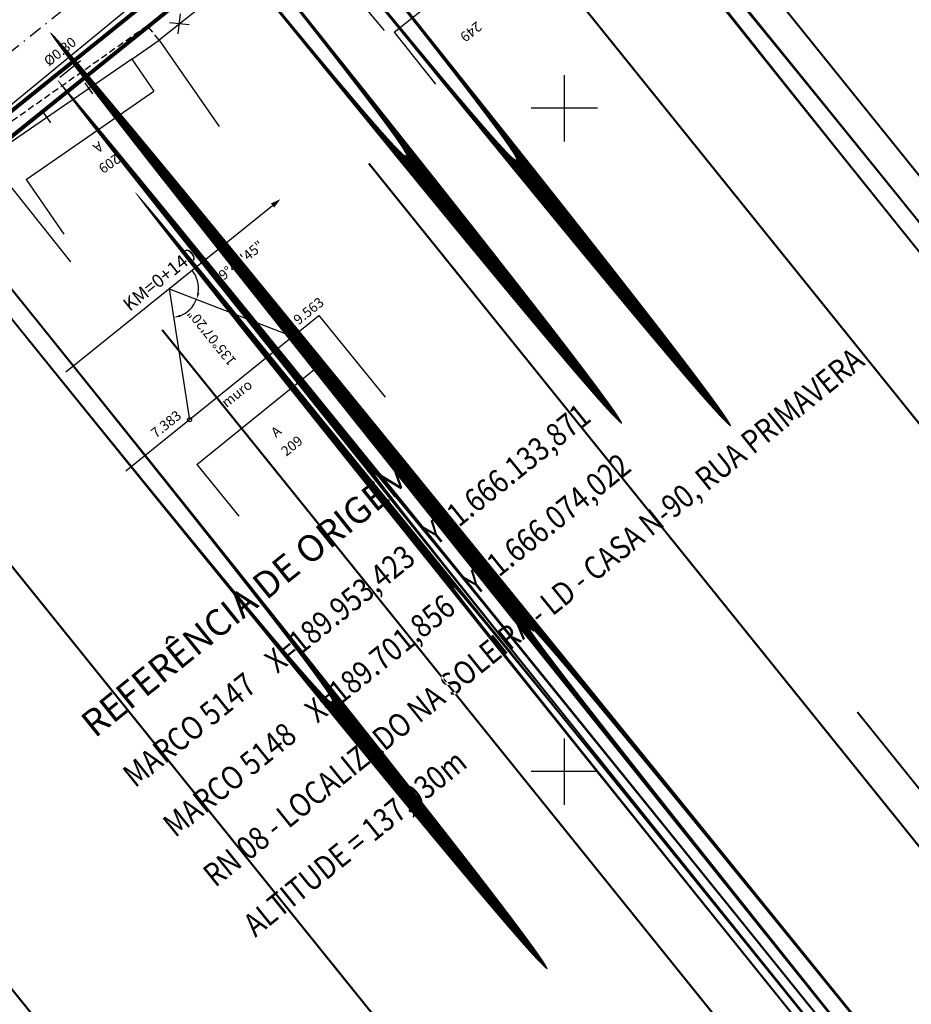
# Model space of a CAD drawing. Extents: x 189051 to 198766, y 1655991 to 1667435.
# Drawn here: x 190109 to 190176, y 1666232 to 1666307 of the extents above; entities that cross this region are included whole.
import ezdxf
from ezdxf.enums import TextEntityAlignment as Align

# ---------------------------------------------------------------- set-up
doc = ezdxf.new("R2010")
doc.units = 0
doc.header["$LTSCALE"] = 2
doc.header["$MEASUREMENT"] = 0
for name, pattern in [('DASHDOT', [1, 0.5, -0.25, 0, -0.25]), ('DIVIDE', [1.25, 0.5, -0.25, 0, -0.25, 0, -0.25]), ('HIDDEN', [0.375, 0.25, -0.125]), ('LIN0', [0])]:
    doc.linetypes.add(name, pattern=pattern)
for name, color, linetype in [('ALIN-PRED', 4, 'DIVIDE'), ('AMARR', 7, 'CONTINUOUS'), ('BR', 12, 'CONTINUOUS'), ('CEA', 64, 'CONTINUOUS'), ('COORD', 11, 'CONTINUOUS'), ('CROQUI', 5, 'CONTINUOUS'), ('DREN', 4, 'CONTINUOUS'), ('EA', 6, 'CONTINUOUS'), ('EIXO', 6, 'DASHDOT'), ('MF', 1, 'HIDDEN'), ('MFPROJ', 6, 'CONTINUOUS'), ('MU', 5, 'CONTINUOUS'), ('PERFIL', 7, 'LIN0'), ('TEXTO', 1, 'CONTINUOUS'), ('TXT', 5, 'CONTINUOUS')]:
    doc.layers.add(name, color=color, linetype=linetype)
doc.styles.add('R', font='ROMANS.SHX', dxfattribs={"height": 0.75})
doc.styles.add('R6', font='romans.shx', dxfattribs={"height": 0.75})
doc.styles.add('R8', font='ROMANS.SHX', dxfattribs={"height": 0.2})
doc.styles.add('ROMANS', font='simplex.shx', dxfattribs={"height": 1.5})
doc.styles.add('ROMANSD', font='romand.shx', dxfattribs={"height": 1.5})

# ---------------------------------------------------------------- blocks, each defined once
blk = doc.blocks.new('MU')
at = {"layer": 'MU', "color": 7}
blk.add_line((0, 0.0009999999999998899), (0, -0.0009999999999998899), dxfattribs=at)
blk = doc.blocks.new('CEA')
at = {"layer": 'CEA'}
for p, q in [((-0.001060660171780192, 0.001060660171779748), (0.001060660171780192, -0.001060660171779748)), ((0.001060660171780192, 0.001060660171779748), (-0.001060660171780192, -0.001060660171779748))]:
    blk.add_line(p, q, dxfattribs=at)

msp = doc.modelspace()

# ---------------------------------------------------------------- linework, layer by layer
at = {"layer": 'ALIN-PRED', "ltscale": 2, "const_width": 0.3}
msp.add_lwpolyline([(190012.0799387086, 1666220.333793183), (190244.4997569613, 1666407.525164085, -0.1806180198947884), (190281.0191646208, 1666419.653259263), (190333.1094867968, 1666417.73845035)], format="xyb", dxfattribs=at)
at = {"layer": 'AMARR'}
for p, q in [((190112.4456660027, 1666280.129416551), (190128.0219131142, 1666292.674556085)), ((190120.2337895585, 1666286.401986318), (190121.7719325457, 1666276.520988588)), ((190120.2337895585, 1666286.401986318), (190129.5600561015, 1666282.793558355)), ((190129.5600561014, 1666282.793558355), (190116.955631823, 1666272.641930676))]:
    msp.add_line(p, q, dxfattribs=at)
msp.add_lwpolyline([(190128.0219131142, 1666292.674556085, 0.4, 0, 0), (190128.6060223809, 1666293.144998818, 0, 0, 0)], format="xyseb", dxfattribs=at)
for centre in [(190129.5600561019, 1666282.793558354), (190121.771932546, 1666276.520988587)]:
    msp.add_circle(centre, 0.15, dxfattribs=at)
for radius, start, end in [(2.214511556430289, 351.8457055474764, 38.8480359482442), (2.205747732754335, 291.8638408912865, 338.8480359482581)]:
    msp.add_arc((190120.2337895588, 1666286.401986318), radius, start, end, dxfattribs=at)
for points in [[(190122.506540818, 1666286.066824567), (190122.3452826282, 1666286.10893839), (190122.2995702546, 1666285.60410691)], [(190121.0772826538, 1666284.274536521), (190121.0331468821, 1666284.435253077), (190120.5730650994, 1666284.222487484)]]:
    msp.add_solid(points, dxfattribs=at)
at = {"layer": 'BR'}
msp.add_line((190173.5367631225, 1666353.933860819), (190105.5068449187, 1666297.956329641), dxfattribs=at)
at = {"layer": 'CEA'}
for p, q in [((190130.0313244234, 1666313.554215491), (190119.4643876079, 1666305.146385315)), ((190130.0313244233, 1666313.554215491), (190136.4225966843, 1666305.863205225))]:
    msp.add_line(p, q, dxfattribs=at)
at = {"layer": 'COORD', "linetype": 'CONTINUOUS'}
for p, q in [((190150, 1666302.5), (190150, 1666297.5)), ((190152.5, 1666300), (190147.5, 1666300)), ((190150, 1666252.5), (190150, 1666247.5)), ((190152.5, 1666250), (190147.5, 1666250))]:
    msp.add_line(p, q, dxfattribs=at)
at = {"layer": 'DREN'}
for p, q in [((190111.7980124757, 1666302.589156208), (190113.3517651458, 1666303.838431922)), ((190111.9859960405, 1666302.355356766), (190113.5397487106, 1666303.60463248))]:
    msp.add_line(p, q, dxfattribs=at)
at = {"layer": 'EA'}
for p, q in [((190137.1922234716, 1666305.738312991), (190144.0830403089, 1666311.239617364)), ((190137.1922234716, 1666305.738312991), (190140.3117729992, 1666301.83083161)), ((190117.4041276516, 1666303.706715363), (190119.4705998215, 1666305.13741251)), ((190119.4705998215, 1666305.13741251), (190123.9848250001, 1666298.617150185)), ((190117.4041276516, 1666303.706715363), (190119.0722187972, 1666301.297355746)), ((190109.4424976537, 1666294.630334162), (190119.0722187972, 1666301.297355746)), ((190109.4424976537, 1666294.630334162), (190112.288631687, 1666290.519431455)), ((190129.5600561207, 1666282.79355837), (190131.5112434562, 1666284.377878267)), ((190131.5112434562, 1666284.377878267), (190136.5101887516, 1666278.221369867)), ((190129.5600561207, 1666282.79355837), (190131.4072604702, 1666280.518612673)), ((190122.3147644697, 1666273.135711984), (190131.4072604702, 1666280.518612673)), ((190122.3147644697, 1666273.135711984), (190125.4665054157, 1666269.254149282))]:
    msp.add_line(p, q, dxfattribs=at)
at = {"layer": 'EIXO'}
msp.add_line((190241.3633436745, 1666411.419122454), (189998.7588204399, 1666216.024970465), dxfattribs=at)
at = {"layer": 'MF'}
for p, q in [((190118.5959726473, 1666306.226377216), (190105.3424930037, 1666296.879921622)), ((190119.4643876079, 1666305.146385315), (190118.5959726475, 1666306.226377216))]:
    msp.add_line(p, q, dxfattribs=at)
at = {"layer": 'MFPROJ', "linetype": 'CONTINUOUS', "ltscale": 2}
msp.add_lwpolyline([(190030.0940947086, 1666236.768438754, 0.3, 0.3, 0), (190243.5588732765, 1666408.693384053, 0.3, 0.3, -0.180618029992638), (190281.0742665025, 1666421.152246849, 0.3, 0.3, 0), (190305.3885385708, 1666420.258468832, 0.3, 0.3, -0.2964943524856444), (190309.8461395476, 1666417.121568372, 0.3, 0.3, 0), (190310.8613708528, 1666414.587878166, 0.3, 0.3, 0), (190315.2250119896, 1666416.336357548, 0.3, 0.3, -0.5488455972742364), (190317.6192216924, 1666419.808876277, 0.3, 0.3, 0), (190333.1645886789, 1666419.237437936, 0, 0, 0)], format="xyseb", dxfattribs=at)
at = {"layer": 'MU'}
for p, q in [((190117.4041276518, 1666303.706715363), (190106.5518812916, 1666296.256941458)), ((190106.5518812916, 1666296.256941458), (190112.7825599837, 1666288.435263694))]:
    msp.add_line(p, q, dxfattribs=at)

# ---------------------------------------------------------------- block references
at = {"layer": 'CEA', "xscale": 500, "yscale": 500, "zscale": 500, "rotation": 218.5083316438461}
msp.add_blockref('CEA', (190121.0022748947, 1666306.370041267), dxfattribs=at)
at = {"layer": 'MU', "xscale": 500, "yscale": 500, "zscale": 500, "rotation": 214.4676680104298}
for p in [(190114.191618231, 1666301.501242173), (190111.020673307, 1666299.324545663)]:
    msp.add_blockref('MU', p, dxfattribs=at)

# ---------------------------------------------------------------- texts
at = {"layer": 'AMARR'}
msp.add_text('muro', height=0.75, rotation=38.8480359482442, dxfattribs=at).set_placement((190125.3866471686, 1666278.425186426), align=Align.MIDDLE)
for tag, text, p in [('39%%D49\'45"', 'ANG1', (190123.6570726412, 1666286.934877733)), ('9.563', 'DT-2B', (190129.7387178728, 1666283.920972722))]:
    msp.add_attdef(tag, text=text, height=0.75, rotation=38.8480359482442, dxfattribs=at).set_placement(p, align=Align.MIDDLE_LEFT)
msp.add_attdef('KM=0+140', text='ESTACA', height=1, rotation=38.8480359482442, dxfattribs=at).set_placement((190119.8033392173, 1666286.697303949), align=Align.CENTER)
for tag, text, rotation, p in [('135%%D07\'20"', 'ANG2', 128.8480359482442, (190121.8271494131, 1666284.730769159)), ('7.383', 'DT-1B', 38.8480359482442, (190120.9831460259, 1666276.992775006))]:
    msp.add_attdef(tag, text=text, height=0.75, rotation=rotation, dxfattribs=at).set_placement(p, align=Align.MIDDLE_RIGHT)
at = {"layer": 'CROQUI', "style": 'ROMANSD'}
msp.add_text('REFERÊNCIA DE ORIGEM', height=2, rotation=38.84803594827705, dxfattribs=at).set_placement((190114.6363026415, 1666252.472502993, -2331.504195824506))
at = {"layer": 'PERFIL', "color": 15, "style": 'ROMANS'}
for s, height, rotation, width, p, p2 in [('PTV06-0+370.000', 1.5, 128.8480359488163, 0.6264406779660849, (190221.2284273047, 1666523.528581179, -2355.977509587618), (190212.9486352124, 1666533.808904273)), ('PIV06-0+345', 1.5, 128.848035949145, 0.8016537395301851, (190207.1979173128, 1666501.600130308, -2355.977509587618), (190199.4756870472, 1666511.188175665)), ('105.700', 1.5, 128.8480359471592, 0.6740740999942324, (190208.590719558, 1666503.341230169, -2355.977509587618), (190204.9665679979, 1666507.841035063)), ('PTV05-0+287.500', 1.5, 128.8480359479856, 0.6264406779729569, (190145.7747480196, 1666486.195157234, -2355.977509587618), (190137.4949559273, 1666496.475480328)), ('PCV06-0+320', 1.5, 128.848035948119, 0.6331383947371793, (190184.0934031842, 1666490.430993594, -2355.977509587618), (190177.6256868721, 1666498.461414241)), ('+400', 1.5, 128.8480359486341, 0.6688888500261463, (190280.1794688668, 1666498.668422654, -2355.977509587618), (190277.7819534508, 1666501.645216373)), ('PIV05-0+262.500', 1.5, 128.848035949145, 0.6047563298210169, (190135.7878851616, 1666458.738933625, -2355.977509587618), (190128.065654896, 1666468.326978982)), ('110.614', 1.5, 128.848035947384, 0.7158309026510044, (190135.5179702836, 1666462.544489821, -2355.977509587618), (190131.8938187234, 1666467.044294716)), ('PTV04-0+209.500', 1.5, 128.8480359483243, 0.6264406779617526, (190072.21535105, 1666453.176739678, -2355.977509587618), (190063.9355589577, 1666463.457062772)), ('+380', 1.5, 128.8480359464448, 0.6688888500578792, (190264.6032217553, 1666486.12328312, -2355.977509587618), (190262.2057063393, 1666489.10007684)), ('+360', 1.5, 128.8480359442556, 0.6688888500896122, (190249.0269746438, 1666473.578143586, -2355.977509587618), (190246.6294592277, 1666476.554937306)), ('+340', 1.5, 128.8480359471244, 0.6688888500642686, (190233.4507275322, 1666461.033004053, -2355.977509587618), (190231.0532121161, 1666464.009797772)), ('PTV03-0+161.000', 1.5, 128.8480359476904, 0.6439024390287655, (190033.7442139575, 1666427.174059085, -2355.977509587618), (190025.4644218653, 1666437.454382179)), ('PCV05-0+237.500', 1.5, 128.8480359480421, 0.630574187917514, (190128.6908672859, 1666427.117011115, -2355.977509587618), (190120.2716848939, 1666437.570403448)), ('PIV04-0+189.500', 1.5, 128.8480359477856, 0.6133649608685667, (190068.6841245904, 1666425.676308684, -2355.977509587618), (190060.9618943247, 1666435.264354042)), ('PCV04-0+169.500', 1.5, 128.848035947279, 0.639153428591069, (190046.2245142719, 1666421.677663669, -2355.977509587618), (190037.8053318797, 1666432.131056003)), ('124.054', 1.5, 128.8480359486075, 0.668503239642721, (190071.3185346799, 1666426.615333352, -2355.977509587618), (190067.6943831197, 1666431.115138246)), ('+320', 1.5, 128.8480359464448, 0.6688888500578795, (190217.8744804208, 1666448.487864519, -2355.977509587618), (190215.4769650047, 1666451.464658239)), ('+300', 1.5, 128.8480359489739, 0.668888850029341, (190202.2982333092, 1666435.942724985, -2355.977509587618), (190199.9007178931, 1666438.919518705)), ('PIV03-0+146', 1.5, 128.8480359476802, 0.8207407333514836, (190035.6835860225, 1666397.30074096, -2355.977509587618), (190027.9613557569, 1666406.888786318)), ('+280', 1.5, 128.8480359471244, 0.6688888500642687, (190186.7219861977, 1666423.397585452, -2355.977509587618), (190184.3244707816, 1666426.374379171)), ('130.722', 1.5, 128.8480359488323, 0.6740740999752066, (190036.6585772888, 1666399.560601656, -2355.977509587618), (190033.0344257286, 1666404.06040655)), ('PCV03-0+131.000', 1.5, 128.848035948472, 0.6479693379185153, (190032.4027886324, 1666380.745096237, -2355.977509587618), (190023.9836062404, 1666391.19848857)), ('+260', 1.5, 128.8480359467846, 0.668888850061074, (190171.1457390861, 1666410.852445918, -2355.977509587618), (190168.7482236701, 1666413.829239637)), ('+240', 1.5, 128.8480359486341, 0.6688888500261463, (190155.5694919747, 1666398.307306384, -2355.977509587618), (190153.1719765586, 1666401.284100103)), ('+220', 1.5, 128.8480359489739, 0.668888850029341, (190139.9932448632, 1666385.762166851, -2355.977509587618), (190137.5957294471, 1666388.73896057)), ('PTV02-0+74.000', 1.5, 128.8480359476802, 0.6267474691047691, (189978.7216681842, 1666353.240083817, -2355.977509587618), (189970.9994379186, 1666362.828129175)), ('PIV01-0+33.814', 1.5, 128.8480359489261, 0.6801033682088984, (189937.84547662, 1666339.926374649, -2355.977509587618), (189929.9838557409, 1666349.687489636)), ('+200', 1.5, 128.8480359493137, 0.6688888500325355, (190124.4169977516, 1666373.217027317, -2355.977509587618), (190122.0194823355, 1666376.193821036)), ('+180', 1.5, 128.8480359464448, 0.704093526376715, (190108.8407506401, 1666360.671887783, -2355.977509587618), (190106.443235224, 1666363.648681503)), ('6.780 % em 30.000', 1.5, 38.8480359482622, 0.6202838255430728, (190250.8189594262, 1666500.315901404, -2355.977509587618), (190261.8954016435, 1666509.236889377)), ('PIV02-0+054', 1.5, 128.8480359476802, 0.7979423796472753, (189980.1061770411, 1666319.636196754, -2355.977509587618), (189972.3839467755, 1666329.224242112)), ('131.844', 1.5, 128.8480359486075, 0.6913580512544379, (189980.1580102142, 1666323.042265393, -2355.977509587618), (189976.533858654, 1666327.542070287)), ('+160', 1.5, 128.8480359467846, 0.7040935263800779, (190093.2645035287, 1666348.126748249, -2355.977509587618), (190090.8669881126, 1666351.103541969)), ('+140', 1.5, 128.8480359486341, 0.7040935263433118, (190077.6882564171, 1666335.581608715, -2355.977509587618), (190075.290741001, 1666338.558402435)), ('Rv: 392.577', 1, 38.84803594766017, 0.8660256769005024, (190217.2564333384, 1666483.107661526, -2355.977509587618), (190223.5193829573, 1666488.151853255)), ('KM: 0+345', 1, 38.84803594732664, 0.8652234636701391, (190215.4460895637, 1666485.886828063, -2355.977509587618), (190221.1898306861, 1666490.512848265)), ('Y: 50.000', 1, 38.84803594818661, 0.8473101265966549, (190216.870469753, 1666484.915416164, -2355.977509587618), (190221.8353985199, 1666488.91417939)), ('K: 3.926', 1, 38.84803594836688, 0.8686593695811621, (190219.2000220243, 1666482.554421154, -2355.977509587618), (190223.6457422946, 1666486.135012854)), ('PIV06', 1, 38.84803594952145, 0.9283536585273471, (190215.871388719, 1666488.34797528, -2355.977509587618), (190218.6945835078, 1666490.621781821)), ('KM: 0+262.500', 1, 38.84803594807057, 0.8679719156592102, (190120.4126405149, 1666470.031908058, -2355.977509587618), (190128.4279179339, 1666476.487427985)), ('+120', 1.5, 128.8480359467846, 0.7040935263800778, (190062.1120093055, 1666323.036469182, -2355.977509587618), (190059.7144938894, 1666326.013262901)), ('Rv: 401.458', 1, 38.84803594779024, 0.8841623402885966, (190123.3587524379, 1666468.167491383, -2355.977509587618), (190129.6217020568, 1666473.211683113)), ('Y: 50.000', 1, 38.84803594737725, 0.8473101265621807, (190122.9727888526, 1666469.975246022, -2355.977509587618), (190127.9377176193, 1666473.974009248)), ('+100', 1.5, 128.8480359467846, 0.7040935263800778, (190046.5357621941, 1666310.491329648, -2355.977509587618), (190044.138246778, 1666313.468123368)), ('K: 4.015', 1, 38.84803594982046, 0.88796291115718, (190125.3023411239, 1666467.614251012, -2355.977509587618), (190129.7480613941, 1666471.194842711)), ('-5.956 % em 32.500', 1.5, 38.84803594791523, 0.6204290835759063, (190187.247464387, 1666448.893741047, -2355.977509587618), (190199.2238678948, 1666458.539559583)), ('PIV05', 1, 38.84803594665537, 0.9171686746527171, (190121.9737078185, 1666473.407805138, -2355.977509587618), (190124.7969026074, 1666475.681611678)), ('+080', 1.5, 128.8480359442556, 0.6688888500896124, (190030.9595150825, 1666297.946190114, -2355.977509587618), (190028.5619996665, 1666300.922983834)), ('+060', 1.5, 128.8480359471244, 0.6688888500642688, (190015.383267971, 1666285.40105058, -2355.977509587618), (190012.9857525549, 1666288.3778443)), ('+040', 1.5, 128.8480359489739, 0.668888850029341, (189999.8070208594, 1666272.855911047, -2355.977509587618), (189997.4095054434, 1666275.832704766)), ('KM: 0+189.500', 1, 38.84803594857192, 0.8821428857330212, (190069.5261375488, 1666416.83367512, -2355.977509587618), (190077.541414968, 1666423.289195047)), ('Rv: -1297.765', 1, 38.8480359487848, 0.8823839366931454, (190071.7258878909, 1666414.368137385, -2355.977509587618), (190079.481560672, 1666420.614571235)), ('PIV04', 1, 38.8480359509448, 0.9062500000558258, (190071.0872048523, 1666420.2095722, -2355.977509587618), (190073.9103996413, 1666422.48337874)), ('Y: 40.000', 1, 38.84803594884291, 0.8473101265846043, (190072.0862858863, 1666416.777013083, -2355.977509587618), (190077.0512146531, 1666420.77577631)), ('K: 12.978', 1, 38.84803594764539, 0.8862903677405932, (190074.0913327502, 1666414.154660791, -2355.977509587618), (190079.1860638359, 1666418.257967056)), ('+020', 1.5, 128.8480359486341, 0.6688888500261463, (189984.230773748, 1666260.310771513, -2355.977509587618), (189981.8332583319, 1666263.287565232)), ('-18.411 % em 28.000', 1.5, 38.84803594743833, 0.6415023408343465, (190124.7141169189, 1666398.603113902, -2355.977509587618), (190137.3827977731, 1666408.806493951)), ('+000', 1.5, 128.8480359467846, 0.668888850061074, (189970.1704972596, 1666248.98659765, -2355.977509587618), (189967.7729818436, 1666251.963391369)), ('KM: 0+146', 1, 38.84803594859356, 0.8900862068994125, (190036.3632177601, 1666390.984660403, -2355.977509587618), (190042.1069588825, 1666395.610680606)), ('Rv: -212.628', 1, 38.84803594777865, 0.8830645161151951, (190037.751704972, 1666387.865729775, -2355.977509587618), (190044.8583677166, 1666393.589449687)), ('Y: 30.000', 1, 38.84803594884291, 0.8473101265846044, (190037.7875979495, 1666390.013248504, -2355.977509587618), (190042.7525267163, 1666394.012011731)), ('K: 2.126', 1, 38.8480359465591, 0.8945894999351236, (190040.117150221, 1666387.652253495, -2355.977509587618), (190044.5628704909, 1666391.232845194)), ('PIV03', 1, 38.84803594779019, 0.9171686747240773, (190036.7885169151, 1666393.445807621, -2355.977509587618), (190039.6117117042, 1666395.719614161)), ('           em 8.500', 1.5, 38.84803594811928, 0.5980246999996875, (190076.6325616114, 1666358.179536442, -2355.977509587618), (190088.6089651191, 1666367.825354978)), ('KM: 0+054', 1, 38.84803594859356, 0.8604166666694324, (189965.954449861, 1666331.734970083, -2355.977509587618), (189971.6981909833, 1666336.360990287)), ('-1.220 % em 57.000', 1.5, 38.84803594811928, 0.6276644081629376, (190030.76167403, 1666322.549603298, -2355.977509587618), (190042.7380775378, 1666332.195421834)), ('Rv: 580.133', 1, 38.84803594778151, 0.8841623403295751, (189967.7647936357, 1666328.955803547, -2355.977509587618), (189974.0277432549, 1666333.999995277)), ('Y: 40.000', 1, 38.84803594737725, 0.8473101265621809, (189967.3788300504, 1666330.763558185, -2355.977509587618), (189972.3437588172, 1666334.762321411)), ('PIV02', 1, 38.84803594807873, 0.9171686747183425, (189966.3797490161, 1666334.196117301, -2355.977509587618), (189969.2029438051, 1666336.469923842)), ('K: 5.801', 1, 38.84803594819593, 0.9221153307296112, (189969.7083823218, 1666328.402563175, -2355.977509587618), (189974.1541025918, 1666331.983154875)), ('-15.329 %           ', 1.5, 38.84803594751168, 0.5635834869045171, (190081.6204572408, 1666365.298585439, -2355.977509587618), (190093.5968607485, 1666374.944403976))]:
    msp.add_text(s, height=height, rotation=rotation, dxfattribs=dict(at, width=width)).set_placement(p, p2, align=Align.FIT)
at = {"layer": 'PERFIL', "color": 7, "linetype": 'LIN0', "style": 'ROMANS'}
for s, rotation, width, p, p2 in [('114', 38.84803594991863, 1.117021276615047, (190078.7253461347, 1666489.342037532, -2355.977509587618), (190080.6723770236, 1666490.910179974)), ('115', 38.84803595407445, 1.141304347912481, (190072.4527763679, 1666497.130161088, -2355.977509587618), (190074.3998072568, 1666498.69830353)), ('124', 38.84803594534444, 1.029411764672868, (190044.4365670285, 1666468.145820243, -2355.977509587618), (190046.3835979175, 1666469.713962684)), ('113', 38.84803594950025, 1.141304347856157, (190084.9979159015, 1666481.553913977, -2355.977509587618), (190086.9449467905, 1666483.122056419)), ('112', 38.84803594950025, 1.141304347856157, (190091.2704856685, 1666473.765790421, -2355.977509587618), (190093.2175165574, 1666475.333932863)), ('110', 38.84803594991863, 1.141304347845809, (190103.8156252022, 1666458.18954331, -2355.977509587618), (190105.7626560911, 1666459.757685751)), ('123', 38.84803594950025, 1.050000000027664, (190050.7091367955, 1666460.357696687, -2355.977509587618), (190052.6561676844, 1666461.925839129)), ('122', 38.84803594534444, 1.049999999966325, (190056.9817065623, 1666452.569573131, -2355.977509587618), (190058.9287374513, 1666454.137715573)), ('111', 38.84803594950025, 1.418918918956303, (190097.5430554353, 1666465.977666865, -2355.977509587618), (190099.4900863243, 1666467.545809307)), ('109', 38.84803595033702, 1.071428571437372, (190110.0881949691, 1666450.401419754, -2355.977509587618), (190112.035225858, 1666451.969562196)), ('108', 38.84803595407445, 1.050000000079483, (190116.360764736, 1666442.613296198, -2355.977509587618), (190118.3077956249, 1666444.18143864)), ('107', 38.84803594991863, 1.050000000018144, (190125.6130161016, 1666437.731071997, -2355.977509587618), (190127.5600469906, 1666439.299214438)), ('120', 38.84803594534444, 1.049999999966325, (190069.526846096, 1666436.99332602, -2355.977509587618), (190071.473876985, 1666438.561468461)), ('106', 38.84803595365606, 1.071428571519391, (190132.0860267063, 1666429.851354861, -2355.977509587618), (190134.0330575953, 1666431.419497303)), ('121', 38.84803594576283, 1.280487804825373, (190063.2542763292, 1666444.781449575, -2355.977509587618), (190065.2013072181, 1666446.349592017)), ('119', 38.84803594618121, 1.166666666608095, (190075.799415863, 1666429.205202464, -2355.977509587618), (190077.7464467519, 1666430.773344905)), ('118', 38.84803594534444, 1.141304347789484, (190082.0719856298, 1666421.417078908, -2355.977509587618), (190084.0190165188, 1666422.98522135)), ('117', 38.84803594576283, 1.141304347779137, (190088.3445553966, 1666413.628955352, -2355.977509587618), (190090.2915862856, 1666415.197097794)), ('105', 38.84803594534444, 1.049999999966325, (190135.1784740366, 1666419.248925531, -2355.977509587618), (190137.1255049255, 1666420.817067973)), ('116', 38.84803594950025, 1.166666666697405, (190094.6171251634, 1666405.840831796, -2355.977509587618), (190096.5641560524, 1666407.408974238)), ('114', 38.84803594576283, 1.117021276549793, (190107.1622646973, 1666390.264584685, -2355.977509587618), (190109.1092955862, 1666391.832727127)), ('115', 38.84803594576283, 1.141304347779136, (190100.8896949304, 1666398.052708241, -2355.977509587618), (190102.8367258194, 1666399.620850682)), ('137', 38.84803594576283, 1.049999999956806, (189888.6740959133, 1666342.694424905, -2355.977509587618), (189890.6211268022, 1666344.262567347)), ('136', 38.84803594991863, 1.071428571447086, (189894.9466656803, 1666334.906301349, -2355.977509587618), (189896.8936965692, 1666336.474443791)), ('134', 38.84803594576283, 1.029411764663535, (189907.4918052139, 1666319.330054238, -2355.977509587618), (189909.4388361028, 1666320.89819668)), ('135', 38.84803594534444, 1.049999999966326, (189901.2192354471, 1666327.118177794, -2355.977509587618), (189903.166266336, 1666328.686320235)), ('133', 38.84803594576283, 1.049999999956806, (189913.7643749808, 1666311.541930682, -2355.977509587618), (189915.7114058697, 1666313.110073124)), ('132', 38.84803594576283, 1.049999999956806, (189920.0369447477, 1666303.753807127, -2355.977509587618), (189921.9839756367, 1666305.321949568)), ('130', 38.84803594534444, 1.049999999966325, (189932.5820842814, 1666288.177560015, -2355.977509587618), (189934.5291151703, 1666289.745702457)), ('131', 38.84803594534444, 1.280487804836982, (189926.3095145145, 1666295.965683571, -2355.977509587618), (189928.2565454035, 1666297.533826012)), ('129', 38.84803594991863, 1.071428571447086, (189938.8546540482, 1666280.389436459, -2355.977509587618), (189940.8016849371, 1666281.957578901)), ('128', 38.84803594576283, 1.049999999956805, (189945.1272238152, 1666272.601312903, -2355.977509587618), (189947.0742547041, 1666274.169455345)), ('127', 38.84803594534444, 1.049999999966326, (189951.399793582, 1666264.813189348, -2355.977509587618), (189953.346824471, 1666266.381331789))]:
    msp.add_text(s, height=1, rotation=rotation, dxfattribs=dict(at, width=width)).set_placement(p, p2, align=Align.FIT)
at = {"layer": 'PERFIL', "color": 7, "style": 'ROMANS'}
for s, rotation, width, p, p2 in [('130', 38.84803594950025, 1.050000000027664, (190019.5566425724, 1666435.267417619, -2355.977509587618), (190021.5036734614, 1666436.835560061)), ('131', 38.84803594950025, 1.280487804911785, (190013.2840728055, 1666443.055541175, -2355.977509587618), (190015.2311036944, 1666444.623683617)), ('129', 38.84803595365606, 1.071428571519391, (190025.8292123392, 1666427.479294064, -2355.977509587618), (190027.7762432282, 1666429.047436506)), ('128', 38.84803594991863, 1.050000000018144, (190032.1017821061, 1666419.691170508, -2355.977509587618), (190034.048812995, 1666421.25931295)), ('127', 38.84803595033702, 1.050000000008624, (190038.3743518729, 1666411.903046952, -2355.977509587618), (190040.3213827618, 1666413.471189394)), ('126', 38.84803594950025, 1.0714285714568, (190044.6469216399, 1666404.114923396, -2355.977509587618), (190046.5939525288, 1666405.683065838)), ('124', 38.84803594534444, 1.029411764672868, (190057.1920611735, 1666388.538676285, -2355.977509587618), (190059.1390920625, 1666390.106818727)), ('125', 38.84803594991863, 1.050000000018144, (190050.9194914067, 1666396.326799841, -2355.977509587618), (190052.8665222956, 1666397.894942282)), ('123', 38.84803594576283, 1.049999999956805, (190063.4646309404, 1666380.750552729, -2355.977509587618), (190065.4116618293, 1666382.318695171)), ('122', 38.84803594950025, 1.050000000027664, (190069.7372007073, 1666372.962429173, -2355.977509587618), (190071.6842315963, 1666374.530571615)), ('121', 38.84803594576283, 1.280487804825373, (190076.0097704742, 1666365.174305618, -2355.977509587618), (190077.9568013631, 1666366.742448059))]:
    msp.add_text(s, height=1, rotation=rotation, dxfattribs=dict(at, width=width)).set_placement(p, p2, align=Align.FIT)
at = {"layer": 'TEXTO', "style": 'R'}
for s, rotation, p in [('249', 218.6022220681041, (190142.9125266329, 1666305.846445102)), ('A', 214.696326211823, (190114.8265850326, 1666297.141664412)), ('209', 214.696326211823, (190115.6804252424, 1666295.9083936)), ('A', 39.07581597807802, (190128.34697008, 1666275.551013375)), ('209', 39.07581597807802, (190129.5356650654, 1666274.475667663))]:
    msp.add_text(s, height=0.75, rotation=rotation, dxfattribs=at).set_placement(p, align=Align.MIDDLE)
at = {"layer": 'TXT', "style": 'R6'}
msp.add_text('%%c0.30', height=0.75, rotation=38.80059338350409, dxfattribs=at).set_placement((190111.1652429018, 1666303.128320998))
at = {"layer": 'TXT', "style": 'R8', "width": 0.85}
for s, p in [('RN 08 - LOCALIZADO NA SOLEIRA - LD - CASA N-90, RUA PRIMAVERA', (190123.7046917819, 1666241.213045115, -2331.504195824506)), ('MARCO 5147    X=189.953,423    Y=1.666.133,871', (190117.6590990216, 1666248.719350367, -2331.504195824506)), ('MARCO 5148    X=189.701,856    Y=1.666.074,022', (190120.6818954017, 1666244.966197741, -2331.504195824506)), ('ALTITUDE = 137,030m', (190126.7274881619, 1666237.459892489, -2331.504195824506))]:
    msp.add_text(s, height=1.75, rotation=38.84803594827705, dxfattribs=at).set_placement(p)

doc.saveas('drawing.dxf')
